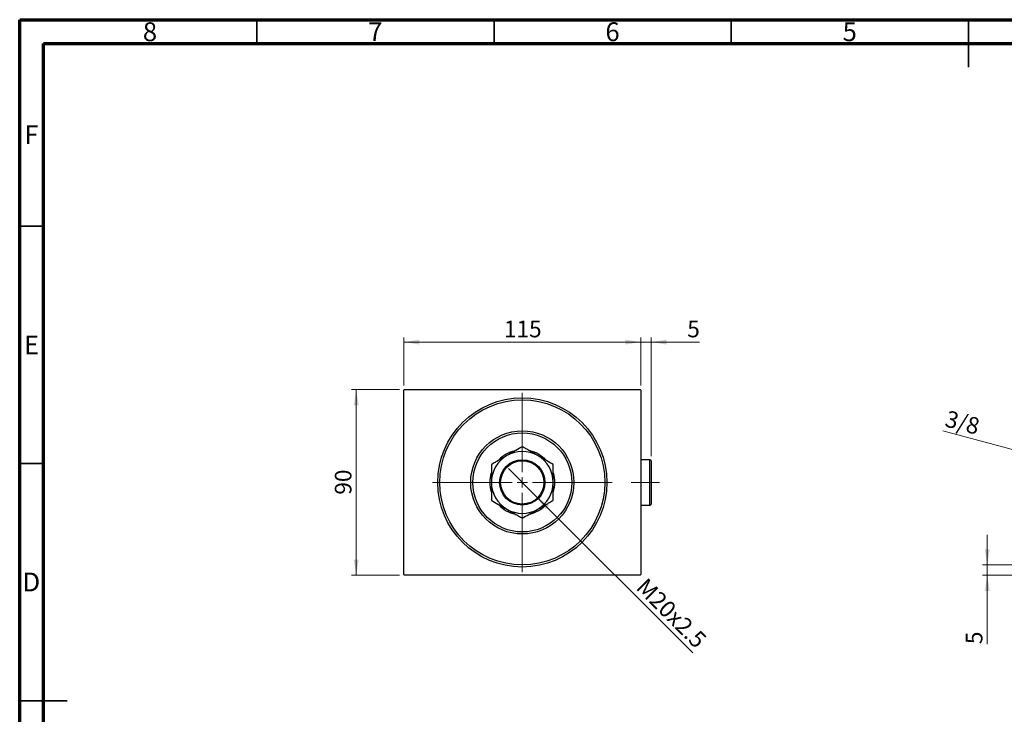
# Model space of a CAD drawing. Units: millimetres. Extents: x 15 to 428, y 5 to 292.
# Drawn here: x 15 to 223, y 146 to 292 of the extents above; entities that cross this region are included whole.
import ezdxf

# ---------------------------------------------------------------- set-up
doc = ezdxf.new("R2010")
doc.units = ezdxf.units.MM
doc.linetypes.add('CENTERX2', pattern=[20.32, 12.7, -2.54, 2.54, -2.54])
doc.styles.add('SLDTEXTSTYLE0', font='TXT', dxfattribs={"width": 0.75})
doc.dimstyles.new('SLDDIMSTYLE0', dxfattribs={"dimtxt": 3.5, "dimasz": 3.302, "dimexe": 0, "dimexo": 0.0625, "dimgap": 0.875, "dimtad": 1, "dimdec": 0, "dimlfac": 2.3, "dimrnd": 1e-09, "dimzin": 12, "dimdsep": 46, "dimtxsty": 'SLDTEXTSTYLE0', "dimsah": 1, "dimcen": 0.09, "dimadec": 0, "dimazin": 3, "dimtfac": 1, "dimtdec": 0, "dimtofl": 0, "dimtmove": 0, "dimatfit": 3, "dimfxl": 1, "dimfrac": 2, "dimtolj": 1, "dimtzin": 12, "dimarcsym": 0})
doc.dimstyles.new('SLDDIMSTYLE1', dxfattribs={"dimtxt": 3.5, "dimasz": 3.302, "dimexe": 0, "dimexo": 0.0625, "dimgap": 0.875, "dimtad": 1, "dimdec": 1, "dimlfac": 2.3, "dimrnd": 1e-09, "dimzin": 12, "dimdsep": 46, "dimtxsty": 'SLDTEXTSTYLE0', "dimblk1": 'NONE', "dimsah": 1, "dimcen": 0, "dimadec": 0, "dimazin": 3, "dimtfac": 1, "dimtdec": 1, "dimtmove": 0, "dimatfit": 3, "dimldrblk": 'NONE', "dimfxl": 1, "dimfrac": 2, "dimtolj": 1, "dimtzin": 12, "dimarcsym": 0})
doc.dimstyles.new('SLDDIMSTYLE2', dxfattribs={"dimtxt": 3.5, "dimasz": 3.302, "dimexe": 0, "dimexo": 0.0625, "dimgap": 0.875, "dimtad": 1, "dimdec": 0, "dimlfac": 2.3, "dimrnd": 1e-09, "dimzin": 12, "dimdsep": 46, "dimtxsty": 'SLDTEXTSTYLE0', "dimsah": 1, "dimcen": 0.09, "dimadec": 0, "dimazin": 3, "dimtfac": 1, "dimtdec": 0, "dimtmove": 0, "dimatfit": 0, "dimfxl": 1, "dimfrac": 2, "dimtolj": 1, "dimtzin": 12, "dimarcsym": 0})
doc.dimstyles.new('SLDDIMSTYLE4', dxfattribs={"dimtxt": 3.5, "dimasz": 3.302, "dimexe": 0, "dimexo": 0.0625, "dimgap": 0.875, "dimtad": 1, "dimlfac": 2.3, "dimrnd": 1e-09, "dimzin": 12, "dimdsep": 46, "dimtxsty": 'SLDTEXTSTYLE0', "dimblk1": 'NONE', "dimsah": 1, "dimcen": 0, "dimadec": 0, "dimazin": 3, "dimtfac": 1, "dimtmove": 0, "dimatfit": 3, "dimldrblk": 'NONE', "dimfxl": 1, "dimfrac": 2, "dimtolj": 1, "dimtzin": 12, "dimarcsym": 0})

# ---------------------------------------------------------------- blocks, each defined once
blk = doc.blocks.new('_D')
at = {"color": 7, "linetype": 'Continuous', "lineweight": 0}
for p, q in [((95.07, 214.06), (84.94, 214.06)), ((85.94, 174.93), (85.94, 214.06)), ((95.07, 174.93), (84.94, 174.93))]:
    blk.add_line(p, q, dxfattribs=at)
at = {"color": 7, "linetype": 'Continuous', "lineweight": 18}
for points in [[(85.94, 214.06), (85.43, 210.76), (86.45, 210.76)], [(85.94, 174.93), (86.45, 178.23), (85.43, 178.23)]]:
    blk.add_solid(points, dxfattribs=at)
at = {"color": 7, "linetype": 'Continuous', "lineweight": 18, "insert": (81.43, 191.91), "char_height": 3.5, "attachment_point": 1, "rotation": 90, "style": 'SLDTEXTSTYLE0'}
blk.add_mtext('90', dxfattribs=at)
blk = doc.blocks.new('_D_1')
at = {"color": 7, "linetype": 'Continuous', "lineweight": 0}
for p, q in [((95.94, 214.93), (95.94, 225.06)), ((145.94, 214.93), (145.94, 225.06)), ((145.94, 224.06), (95.94, 224.06))]:
    blk.add_line(p, q, dxfattribs=at)
at = {"color": 7, "linetype": 'Continuous', "lineweight": 18}
for points in [[(95.94, 224.06), (99.24, 223.55), (99.24, 224.57)], [(145.94, 224.06), (142.64, 224.57), (142.64, 223.55)]]:
    blk.add_solid(points, dxfattribs=at)
at = {"color": 7, "linetype": 'Continuous', "lineweight": 18, "insert": (117.06, 228.57), "char_height": 3.5, "attachment_point": 1, "style": 'SLDTEXTSTYLE0'}
blk.add_mtext('115', dxfattribs=at)
blk = doc.blocks.new('_D_2')
at = {"color": 7, "linetype": 'Continuous', "lineweight": 0}
for q in [(118, 197.43), (156.86, 158.57)]:
    blk.add_line((123.88, 191.56), q, dxfattribs=at)
at = {"color": 7, "linetype": 'Continuous', "lineweight": 18}
blk.add_solid([(123.88, 191.56), (125.85, 188.86), (126.57, 189.58)], dxfattribs=at)
at = {"color": 7, "linetype": 'Continuous', "lineweight": 18, "insert": (147.2, 174.6), "char_height": 3.5, "attachment_point": 1, "rotation": 315, "style": 'SLDTEXTSTYLE0'}
blk.add_mtext('M20x2.5', dxfattribs=at)
blk = doc.blocks.new('_None')
blk = doc.blocks.new('_D_3')
at = {"color": 7, "linetype": 'Continuous', "lineweight": 0}
for p, q in [((145.94, 214.93), (145.94, 225.06)), ((148.07, 200.06), (148.07, 225.06)), ((145.94, 224.06), (139.59, 224.06)), ((148.07, 224.06), (145.94, 224.06)), ((148.07, 224.06), (158.3, 224.06))]:
    blk.add_line(p, q, dxfattribs=at)
at = {"color": 7, "linetype": 'Continuous', "lineweight": 18}
for points in [[(145.94, 224.06), (142.64, 224.57), (142.64, 223.55)], [(148.07, 224.06), (151.37, 223.55), (151.37, 224.57)]]:
    blk.add_solid(points, dxfattribs=at)
at = {"color": 7, "linetype": 'Continuous', "lineweight": 18, "insert": (155.71, 228.57), "char_height": 3.5, "attachment_point": 1, "style": 'SLDTEXTSTYLE0'}
blk.add_mtext('5', dxfattribs=at)
blk = doc.blocks.new('SW_CENTERMARKSYMBOL_0')
at = {"color": 0, "linetype": 'Continuous', "lineweight": 18}
for p, q in [((0, 2.17), (0, 18.91)), ((-2.17, 0), (-18.91, 0)), ((0, 0), (-1.09, 0)), ((0, 0), (0, 1.09)), ((0, 0), (0, -1.09)), ((0, 0), (1.09, 0)), ((2.17, 0), (18.91, 0)), ((0, -2.17), (0, -18.91))]:
    blk.add_line(p, q, dxfattribs=at)
blk = doc.blocks.new('_D_8')
at = {"color": 7, "linetype": 'Continuous', "lineweight": 0}
for p, q in [((218.94, 177.1), (218.94, 183.45)), ((295.59, 177.1), (217.94, 177.1)), ((218.94, 174.93), (218.94, 177.1)), ((239.94, 174.93), (217.94, 174.93)), ((218.94, 174.93), (218.94, 160.41))]:
    blk.add_line(p, q, dxfattribs=at)
at = {"color": 7, "linetype": 'Continuous', "lineweight": 18}
for points in [[(218.94, 177.1), (219.45, 180.41), (218.43, 180.41)], [(218.94, 174.93), (218.43, 171.63), (219.45, 171.63)]]:
    blk.add_solid(points, dxfattribs=at)
at = {"color": 7, "linetype": 'Continuous', "lineweight": 18, "insert": (214.43, 160.41), "char_height": 3.5, "attachment_point": 1, "rotation": 90, "style": 'SLDTEXTSTYLE0'}
blk.add_mtext('5', dxfattribs=at)
blk = doc.blocks.new('_D_9')
at = {"color": 7, "linetype": 'Continuous', "lineweight": 0}
for q in [(209.55, 205.39), (253.68, 193.59)]:
    blk.add_line((246.89, 195.4), q, dxfattribs=at)
at = {"color": 7, "linetype": 'Continuous', "lineweight": 18}
blk.add_solid([(246.89, 195.4), (243.83, 196.75), (243.57, 195.77)], dxfattribs=at)
at = {"color": 7, "linetype": 'Continuous', "lineweight": 18, "insert": (210.72, 209.74), "char_height": 3.5, "attachment_point": 1, "rotation": 345.0226, "style": 'SLDTEXTSTYLE0'}
blk.add_mtext('3/8', dxfattribs=at)

msp = doc.modelspace()

# ---------------------------------------------------------------- linework, layer by layer
at = {"color": 7, "linetype": 'Continuous', "lineweight": 70}
for p, q in [((15, 5), (15, 292)), ((15, 292), (415, 292)), ((20, 10), (20, 287)), ((20, 287), (410, 287))]:
    msp.add_line(p, q, dxfattribs=at)
at = {"color": 7, "linetype": 'Continuous', "lineweight": 35}
for p, q in [((65, 287), (65, 292)), ((115, 287), (115, 292)), ((165, 287), (165, 292)), ((215, 292), (215, 282)), ((215, 287), (215, 292)), ((20, 248.5), (15, 248.5)), ((20, 198.5), (15, 198.5)), ((15, 148.5), (25, 148.5)), ((20, 148.5), (15, 148.5))]:
    msp.add_line(p, q, dxfattribs=at)
at = {"color": 7, "linetype": 'Continuous', "lineweight": 25}
for p, q in [((96.0704, 214.06), (95.94, 213.9296)), ((95.94, 175.06), (95.94, 213.9296)), ((96.0704, 214.06), (145.8096, 214.06)), ((145.94, 213.9296), (145.8096, 214.06)), ((145.94, 213.9296), (145.94, 175.06)), ((147.853, 199.2774), (145.94, 199.2774)), ((148.0704, 199.06), (147.853, 199.2774)), ((147.853, 194.4948), (147.853, 199.2774)), ((148.0704, 199.06), (148.0704, 194.4948)), ((147.853, 189.7122), (147.853, 194.4948)), ((148.0704, 194.4948), (148.0704, 189.9296)), ((145.94, 189.7122), (147.853, 189.7122)), ((147.853, 189.7122), (148.0704, 189.9296)), ((95.94, 175.06), (96.0704, 174.9296)), ((145.8096, 174.9296), (96.0704, 174.9296)), ((145.8096, 174.9296), (145.94, 175.06))]:
    msp.add_line(p, q, dxfattribs=at)
at = {"color": 7, "linetype": 'CENTERX2', "lineweight": 18}
msp.add_line((149.853, 194.4948), (143.8965, 194.4948), dxfattribs=at)
at = {"color": 7, "linetype": 'Continuous', "lineweight": 25}
for radius in [17.8261, 17.3913, 10.8696, 10.4348, 4.7826, 4.5652]:
    msp.add_circle((120.94, 194.4948), radius, dxfattribs=at)
for radius, start, end in [(6.5217, 120, 180), (6.8478, 103.498829, 136.267676), (6.5217, 60, 120), (6.8478, 42.811723, 76.299979), (6.5217, 0, 60), (6.8478, 163.738547, 196.533379), (6.8478, 0, 16.534292), (6.5217, 180, 240), (6.5217, 300, 0), (6.8478, 343.057601, 0), (6.8478, 223.68897, 257.26193), (6.8478, 283.442672, 317.428002), (6.5217, 240, 300)]:
    msp.add_arc((120.94, 194.4948), radius, start, end, dxfattribs=at)
for points, knots in [([(120.94, 202.0254), (120.4933, 201.7676), (119.8152, 201.3761), (118.8461, 200.8165), (118.2063, 200.4472), (117.8157, 200.2217), (117.6791, 200.1428)], [0, 0, 0, 0, 0.43204997, 0.65592593, 0.87965028, 1, 1, 1, 1]), ([(124.2009, 200.1428), (123.9173, 200.3065), (123.3443, 200.6373), (122.5102, 201.1189), (121.7038, 201.5845), (121.1954, 201.878), (120.94, 202.0254)], [0, 0, 0, 0, 0.2495773, 0.50436284, 0.75104628, 1, 1, 1, 1]), ([(117.6791, 200.1428), (117.3956, 199.9791), (116.8226, 199.6482), (115.9885, 199.1667), (115.182, 198.7011), (114.6736, 198.4075), (114.4183, 198.2601)], [0, 0, 0, 0, 0.2495773, 0.50436284, 0.75104628, 1, 1, 1, 1]), ([(127.4617, 198.2601), (127.0151, 198.518), (126.337, 198.9095), (125.3678, 199.469), (124.7281, 199.8384), (124.3375, 200.0639), (124.2009, 200.1428)], [0, 0, 0, 0, 0.43204997, 0.65592593, 0.87965028, 1, 1, 1, 1]), ([(114.4183, 198.2601), (114.4183, 197.8895), (114.4183, 197.1169), (114.4183, 195.8546), (114.4183, 194.9526), (114.4183, 194.4948)], [0, 0, 0, 0, 0.31218306, 0.65087131, 1, 1, 1, 1]), ([(127.4617, 194.4948), (127.4617, 194.5406), (127.4617, 195.0527), (127.4617, 196.0477), (127.4617, 197.2556), (127.4617, 197.9764), (127.4617, 198.2601)], [0, 0, 0, 0, 0.03496204, 0.39092983, 0.7602862, 1, 1, 1, 1]), ([(114.4183, 194.4948), (114.4183, 194.449), (114.4183, 193.9369), (114.4183, 192.9419), (114.4183, 191.734), (114.4183, 191.0132), (114.4183, 190.7295)], [0, 0, 0, 0, 0.03496204, 0.39092983, 0.7602862, 1, 1, 1, 1]), ([(127.4617, 190.7295), (127.4617, 191.1), (127.4617, 191.8727), (127.4617, 193.135), (127.4617, 194.037), (127.4617, 194.4948)], [0, 0, 0, 0, 0.31218306, 0.65087131, 1, 1, 1, 1]), ([(114.4183, 190.7295), (114.8649, 190.4716), (115.543, 190.0801), (116.5122, 189.5205), (117.1519, 189.1512), (117.5425, 188.9257), (117.6791, 188.8468)], [0, 0, 0, 0, 0.43204997, 0.65592593, 0.87965028, 1, 1, 1, 1]), ([(124.2009, 188.8468), (124.4844, 189.0105), (125.0574, 189.3413), (125.8915, 189.8229), (126.698, 190.2885), (127.2064, 190.582), (127.4617, 190.7295)], [0, 0, 0, 0, 0.2495773, 0.50436284, 0.75104628, 1, 1, 1, 1]), ([(117.6791, 188.8468), (117.9627, 188.6831), (118.5357, 188.3522), (119.3698, 187.8707), (120.1762, 187.4051), (120.6846, 187.1116), (120.94, 186.9641)], [0, 0, 0, 0, 0.2495773, 0.50436284, 0.75104628, 1, 1, 1, 1]), ([(120.94, 186.9641), (121.3867, 187.222), (122.0648, 187.6135), (123.0339, 188.173), (123.6737, 188.5424), (124.0643, 188.7679), (124.2009, 188.8468)], [0, 0, 0, 0, 0.43204997, 0.65592593, 0.87965028, 1, 1, 1, 1])]:
    msp.add_open_spline(points, degree=3, knots=knots, dxfattribs=at)

# ---------------------------------------------------------------- block references
at = {"color": 7, "linetype": 'Continuous', "lineweight": 0}
msp.add_blockref('SW_CENTERMARKSYMBOL_0', (120.94, 194.4948), dxfattribs=at)

# ---------------------------------------------------------------- texts
at = {"color": 7, "linetype": 'Continuous', "lineweight": 0, "char_height": 3.9688, "attachment_point": 2, "style": 'SLDTEXTSTYLE0'}
for s, insert in [('8', (42.46, 291.4462)), ('7', (89.96, 291.4462)), ('6', (139.96, 291.4462)), ('5', (189.96, 291.4462)), ('F', (17.4577, 269.7458)), ('E', (17.5078, 225.4462)), ('D', (17.4527, 175.4958))]:
    msp.add_mtext(s, dxfattribs=dict(at, insert=insert))

# ---------------------------------------------------------------- dimensions: what is measured, and where the dimension line sits
at = {"color": 7, "linetype": 'Continuous', "lineweight": 18}
for base, p1, p2, dimstyle, picture, middle in [((95.94, 224.06), (145.94, 213.9296), (95.94, 213.9296), 'SLDDIMSTYLE0', '_D_1', (120.94, 224.06)), ((145.94, 224.06), (148.0704, 199.06), (145.94, 213.9296), 'SLDDIMSTYLE2', '_D_3', (157.0065, 224.06))]:
    dim = msp.add_linear_dim(base=base, p1=p1, p2=p2, dimstyle=dimstyle, dxfattribs=at)
    dim.commit()
    dim.dimension.update_dxf_attribs({"geometry": picture, "text_midpoint": middle, "dimtype": 160})
for base, p1, p2, dimstyle, picture, middle in [((85.94, 214.06), (96.0704, 174.9296), (96.0704, 214.06), 'SLDDIMSTYLE0', '_D', (85.94, 194.4948)), ((218.94, 177.1035), (240.94, 174.9296), (296.5922, 177.1035), 'SLDDIMSTYLE2', '_D_8', (218.94, 161.7027))]:
    dim = msp.add_linear_dim(base=base, p1=p1, p2=p2, angle=90, dimstyle=dimstyle, dxfattribs=at)
    dim.commit()
    dim.dimension.update_dxf_attribs({"geometry": picture, "text_midpoint": middle, "dimtype": 160})
for p1, p2, text, dimstyle, picture, middle in [((253.6836, 193.5863), (246.892, 195.4032), '3/8', 'SLDDIMSTYLE4', '_D_9', (212.94, 204.4863)), ((118.004, 197.4308), (123.876, 191.5588), 'M20x2.5', 'SLDDIMSTYLE1', '_D_2', (150.5052, 164.9296))]:
    dim = msp.add_diameter_dim_2p(p1=p1, p2=p2, text=text, dimstyle=dimstyle, override={"dimpost": '<>'}, dxfattribs=at)
    dim.commit()
    dim.dimension.update_dxf_attribs({"geometry": picture, "text_midpoint": middle, "dimtype": 163})

doc.saveas('drawing.dxf')
